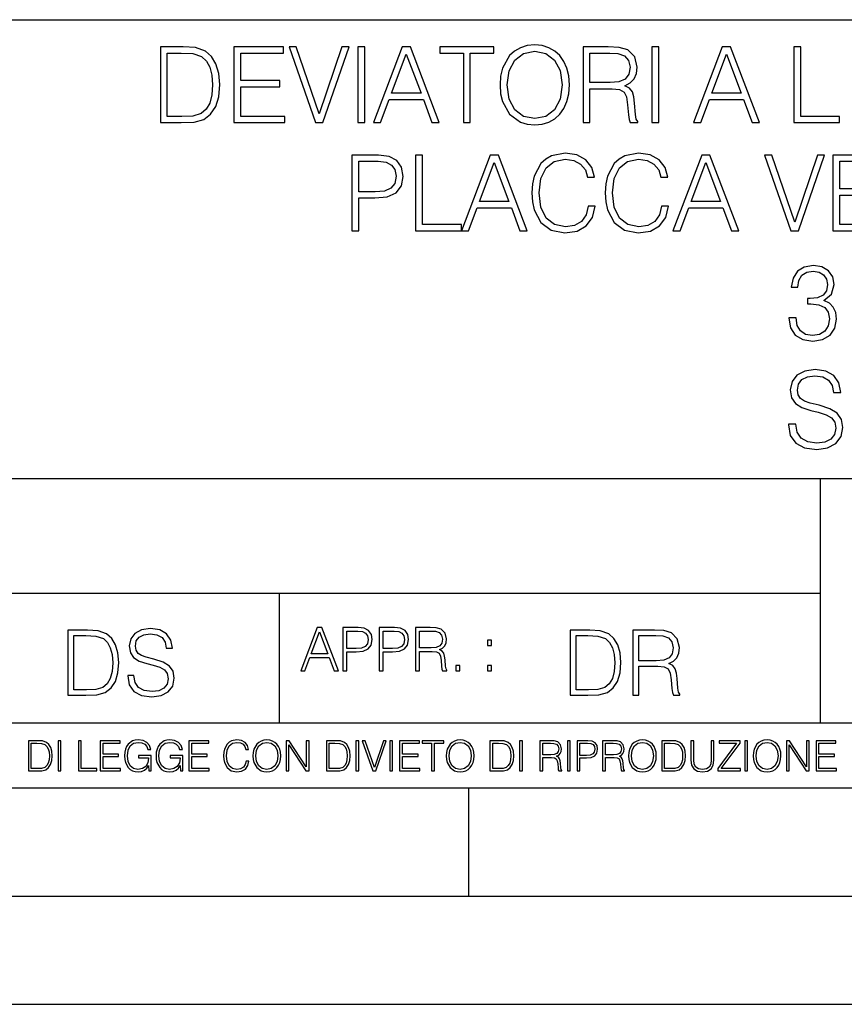
# Model space of a CAD drawing. Extents: x 0 to 420, y 0 to 297.
# Drawn here: x 293 to 331, y 0 to 46 of the extents above; entities that cross this region are included whole.
import ezdxf

# ---------------------------------------------------------------- set-up
doc = ezdxf.new("R2010")
doc.units = 0
doc.layers.get('0').update_dxf_attribs({"linetype": 'CONTINUOUS'})

msp = doc.modelspace()

# ---------------------------------------------------------------- linework, layer by layer
at = {"color": 7}
for p, q in [((234.999802, 45.500252), (410, 45.500252)), ((254.999802, 24.300249), (410, 24.300249)), ((329.999786, 13.00025), (329.999786, 24.300249)), ((234.999802, 19.00025), (329.999786, 19.00025)), ((304.999786, 13.00025), (304.999786, 19.00025)), ((234.999802, 13.00025), (410, 13.00025)), ((25.000401, 9.99976), (410, 9.99976)), ((234.999802, 10.00025), (410, 10.00025)), ((313.75, 4.99976), (313.75, 9.99976)), ((267.5, 4.99976), (415, 4.99976)), ((0, 0), (420, 0)), ((0, 0), (420, 0))]:
    msp.add_line(p, q, dxfattribs=at)
for points in [[(300.322784, 44.24221), (299.500122, 44.24221), (299.500122, 40.74221), (300.463959, 40.74221), (301.057831, 40.766548), (301.510559, 40.893116), (301.822083, 41.136509), (302.055756, 41.486996), (302.19693, 41.939709), (302.245605, 42.499512), (302.19693, 43.020374), (302.070343, 43.453613), (301.861023, 43.799232), (301.583557, 44.052364), (301.121124, 44.213005), (300.56131, 44.24221)], [(302.893036, 40.74221), (305.244202, 40.74221), (305.244202, 41.029415), (303.214294, 41.029415), (303.214294, 42.397285), (305.015411, 42.397285), (305.015411, 42.68449), (303.214294, 42.68449), (303.214294, 43.955006), (305.185791, 43.955006), (305.185791, 44.24221), (302.893036, 44.24221)], [(306.660767, 40.74221), (307.006378, 40.74221), (308.218475, 44.24221), (307.892334, 44.24221), (306.835999, 41.151112), (305.779663, 44.24221), (305.443787, 44.24221)], [(308.62738, 40.74221), (308.948669, 40.74221), (308.948669, 44.24221), (308.62738, 44.24221)], [(309.342957, 40.74221), (309.678833, 40.74221), (310.078003, 41.813141), (311.655182, 41.813141), (312.0495, 40.74221), (312.385376, 40.74221), (311.056458, 44.24221), (310.671875, 44.24221)], [(313.500122, 40.74221), (313.821411, 40.74221), (313.821411, 43.955006), (314.911804, 43.955006), (314.911804, 44.24221), (312.409729, 44.24221), (312.409729, 43.955006), (313.500122, 43.955006)], [(315.194153, 42.489777), (315.218475, 42.076008), (315.306091, 41.715786), (315.62738, 41.136509), (316.133636, 40.77142), (316.44519, 40.678928), (316.795654, 40.644852), (317.141296, 40.678928), (317.45282, 40.77142), (317.730286, 40.922321), (317.963959, 41.136509), (318.148926, 41.399372), (318.285248, 41.715786), (318.367981, 42.076008), (318.402069, 42.489777), (318.372864, 42.898678), (318.285248, 43.2589), (318.148926, 43.575314), (317.963959, 43.843044), (317.730286, 44.052364), (317.45282, 44.203266), (317.141296, 44.300625), (316.795654, 44.334702), (316.44519, 44.300625), (316.133636, 44.203266), (315.861023, 44.052364), (315.62738, 43.843044), (315.306091, 43.2589), (315.218475, 42.89381)], [(319.030029, 40.74221), (319.351288, 40.74221), (319.351288, 42.309666), (320.373566, 42.309666), (320.719177, 42.275589), (320.928497, 42.15876), (321.035583, 41.92997), (321.089142, 41.56488), (321.128082, 41.102432), (321.157288, 40.883377), (321.205963, 40.74221), (321.56131, 40.74221), (321.56131, 40.79089), (321.488281, 40.902851), (321.449341, 41.112167), (321.405548, 41.637897), (321.37146, 41.934837), (321.308197, 42.163628), (321.18161, 42.334003), (320.967438, 42.450832), (321.205963, 42.577396), (321.386078, 42.762379), (321.493164, 43.010639), (321.532104, 43.312447), (321.420135, 43.779762), (321.103729, 44.101044), (320.694824, 44.22274), (320.198303, 44.24221), (319.030029, 44.24221)], [(322.203857, 40.74221), (322.525146, 40.74221), (322.525146, 44.24221), (322.203857, 44.24221)], [(324.136414, 40.74221), (324.47229, 40.74221), (324.87146, 41.813141), (326.448669, 41.813141), (326.842957, 40.74221), (327.178833, 40.74221), (325.849915, 44.24221), (325.465363, 44.24221)], [(328.765778, 40.74221), (330.883301, 40.74221), (330.883301, 41.029415), (329.087036, 41.029415), (329.087036, 44.24221), (328.765778, 44.24221)], [(299.821411, 41.029415), (299.821411, 43.955006), (300.463959, 43.955006), (300.99942, 43.930668), (301.408325, 43.799232), (301.62738, 43.589916), (301.783142, 43.302711), (301.880493, 42.937622), (301.914581, 42.489777), (301.880493, 42.022461), (301.783142, 41.647636), (301.617645, 41.360432), (301.383972, 41.160847), (301.004303, 41.048885), (300.498016, 41.029415)], [(310.185089, 42.100346), (310.861725, 43.901459), (311.543243, 42.100346)], [(315.525146, 42.489777), (315.617645, 43.142071), (315.875641, 43.633728), (316.279663, 43.940403), (316.795654, 44.047497), (317.316528, 43.940403), (317.715698, 43.633728), (317.978577, 43.146938), (318.071045, 42.489777), (317.978577, 41.827747), (317.715698, 41.340958), (317.316528, 41.034283), (316.795654, 40.932056), (316.274811, 41.034283), (315.875641, 41.340958), (315.612762, 41.827747)], [(319.351288, 42.59687), (319.351288, 43.955006), (320.261597, 43.955006), (320.641296, 43.935535), (320.938232, 43.833309), (321.128082, 43.609386), (321.20108, 43.302711), (321.14267, 42.976562), (320.977173, 42.757511), (320.689972, 42.630943), (320.281067, 42.59687)], [(324.978577, 42.100346), (325.655182, 43.901459), (326.3367, 42.100346)], [(308.349915, 35.74221), (308.671204, 35.74221), (308.671204, 37.260986), (309.415985, 37.260986), (309.985504, 37.319401), (310.394409, 37.504379), (310.637817, 37.815926), (310.720551, 38.2589), (310.647552, 38.687271), (310.428497, 38.99395), (310.073151, 39.178928), (309.571747, 39.24221), (308.349915, 39.24221)], [(311.2901, 35.74221), (313.407623, 35.74221), (313.407623, 36.029415), (311.611389, 36.029415), (311.611389, 39.24221), (311.2901, 39.24221)], [(313.407623, 35.74221), (313.7435, 35.74221), (314.14267, 36.813141), (315.719879, 36.813141), (316.114166, 35.74221), (316.450043, 35.74221), (315.121124, 39.24221), (314.736572, 39.24221)], [(319.273407, 36.886162), (319.176056, 36.482128), (318.957001, 36.180321), (318.630859, 35.995338), (318.212219, 35.932056), (317.705963, 36.034283), (317.326263, 36.33609), (317.082886, 36.832615), (317.000122, 37.504379), (317.082886, 38.166412), (317.321411, 38.648331), (317.696228, 38.945271), (318.202484, 39.047497), (318.601654, 38.989082), (318.91806, 38.823574), (319.137115, 38.560707), (319.239349, 38.219955), (319.555756, 38.219955), (319.438934, 38.677536), (319.161438, 39.028023), (318.742828, 39.251945), (318.202484, 39.334702), (317.569672, 39.208134), (317.306793, 39.057232), (317.082886, 38.847912), (316.776184, 38.273502), (316.693451, 37.908413), (316.669098, 37.499512), (316.693451, 37.080875), (316.776184, 36.715786), (317.078003, 36.131641), (317.559937, 35.766548), (318.192749, 35.644852), (318.752563, 35.732475), (319.180939, 35.971001), (319.463257, 36.360432), (319.589813, 36.886162)], [(322.661469, 36.886162), (322.564087, 36.482128), (322.345032, 36.180321), (322.01889, 35.995338), (321.60025, 35.932056), (321.093994, 36.034283), (320.714294, 36.33609), (320.470917, 36.832615), (320.388153, 37.504379), (320.470917, 38.166412), (320.709442, 38.648331), (321.084259, 38.945271), (321.590515, 39.047497), (321.989685, 38.989082), (322.306091, 38.823574), (322.525146, 38.560707), (322.62738, 38.219955), (322.943787, 38.219955), (322.826965, 38.677536), (322.5495, 39.028023), (322.130859, 39.251945), (321.590515, 39.334702), (320.957703, 39.208134), (320.694824, 39.057232), (320.470917, 38.847912), (320.164246, 38.273502), (320.081482, 37.908413), (320.057129, 37.499512), (320.081482, 37.080875), (320.164246, 36.715786), (320.466034, 36.131641), (320.947968, 35.766548), (321.58078, 35.644852), (322.140594, 35.732475), (322.56897, 35.971001), (322.851288, 36.360432), (322.977875, 36.886162)], [(323.182312, 35.74221), (323.518188, 35.74221), (323.917358, 36.813141), (325.494568, 36.813141), (325.888855, 35.74221), (326.224731, 35.74221), (324.895813, 39.24221), (324.51123, 39.24221)], [(328.634338, 35.74221), (328.97995, 35.74221), (330.192047, 39.24221), (329.865906, 39.24221), (328.80957, 36.151112), (327.753235, 39.24221), (327.417358, 39.24221)], [(330.576599, 35.74221), (332.927795, 35.74221), (332.927795, 36.029415), (330.897888, 36.029415), (330.897888, 37.397285), (332.699005, 37.397285), (332.699005, 37.68449), (330.897888, 37.68449), (330.897888, 38.955006), (332.869385, 38.955006), (332.869385, 39.24221), (330.576599, 39.24221)], [(308.671204, 37.548191), (308.671204, 38.955006), (309.557129, 38.955006), (309.927094, 38.911194), (310.185089, 38.78463), (310.335999, 38.570442), (310.389557, 38.263767), (310.326263, 37.927887), (310.151031, 37.708832), (309.849213, 37.582268), (309.420837, 37.548191)], [(314.249756, 37.100346), (314.926392, 38.901459), (315.60791, 37.100346)], [(324.024445, 37.100346), (324.70108, 38.901459), (325.382599, 37.100346)], [(328.54184, 31.715784), (328.54184, 31.706049), (328.614868, 31.258205), (328.833893, 30.927189), (329.179535, 30.717871), (329.646851, 30.644854), (330.099548, 30.717871), (330.44516, 30.917454), (330.664215, 31.238733), (330.742126, 31.662239), (330.703186, 31.964046), (330.591217, 32.212307), (330.411102, 32.397285), (330.162842, 32.518982), (330.513336, 32.815926), (330.63501, 33.263767), (330.566864, 33.623989), (330.377014, 33.901459), (330.070343, 34.08157), (329.671173, 34.144852), (329.252533, 34.071835), (328.936127, 33.877121), (328.731689, 33.55584), (328.648926, 33.132336), (328.950745, 33.132336), (329.004272, 33.448746), (329.145447, 33.687271), (329.364502, 33.833309), (329.666321, 33.886856), (329.934052, 33.838177), (330.143372, 33.711613), (330.279663, 33.512032), (330.328339, 33.263767), (330.274811, 32.976562), (330.123901, 32.776981), (329.870758, 32.650417), (329.529999, 32.611473), (329.408325, 32.616341), (329.408325, 32.36808), (329.554352, 32.372948), (329.929169, 32.329136), (330.196899, 32.197704), (330.357544, 31.978649), (330.411102, 31.671974), (330.357544, 31.345827), (330.206635, 31.102432), (329.958374, 30.951529), (329.62738, 30.902851), (329.310974, 30.956396), (329.072449, 31.117037), (328.921539, 31.370167), (328.872864, 31.715784)], [(328.524811, 26.803406), (328.524811, 26.779068), (328.607574, 26.29228), (328.860687, 25.936926), (329.269592, 25.722738), (329.829407, 25.644854), (330.33078, 25.717871), (330.71048, 25.917454), (330.949005, 26.233866), (331.036621, 26.65737), (330.968475, 27.032196), (330.76889, 27.314533), (330.428162, 27.523851), (329.936493, 27.684492), (329.527588, 27.786716), (329.259857, 27.874338), (329.079742, 27.996035), (328.972656, 28.161543), (328.938568, 28.385466), (328.987244, 28.662933), (329.143036, 28.872252), (329.396149, 28.998817), (329.741791, 29.047495), (330.10199, 28.99395), (330.374603, 28.843044), (330.5401, 28.599651), (330.603394, 28.268637), (330.934418, 28.268637), (330.846771, 28.71648), (330.613129, 29.052364), (330.248047, 29.261683), (329.756378, 29.3347), (329.274475, 29.261683), (328.914246, 29.071835), (328.685455, 28.774895), (328.607574, 28.395201), (328.665985, 28.025242), (328.841217, 27.767246), (329.138153, 27.582266), (329.561676, 27.445965), (329.89267, 27.363213), (330.257782, 27.246384), (330.510895, 27.105215), (330.656952, 26.905632), (330.705627, 26.623295), (330.647217, 26.33609), (330.476837, 26.117037), (330.204224, 25.975868), (329.834259, 25.932058), (329.415619, 25.990473), (329.108948, 26.160847), (328.919098, 26.433449), (328.855835, 26.803406)], [(297.991638, 15.195244), (297.991638, 15.174381), (298.062561, 14.757135), (298.279541, 14.452546), (298.630005, 14.268957), (299.109833, 14.202198), (299.539612, 14.264785), (299.865051, 14.435856), (300.069519, 14.707066), (300.144623, 15.07007), (300.086212, 15.39135), (299.915131, 15.633352), (299.623047, 15.812768), (299.20163, 15.950459), (298.851166, 16.038082), (298.621674, 16.113186), (298.467285, 16.217497), (298.375488, 16.35936), (298.346283, 16.551294), (298.388, 16.789124), (298.521515, 16.96854), (298.738495, 17.077024), (299.034729, 17.11875), (299.343506, 17.072851), (299.577148, 16.943506), (299.719025, 16.734882), (299.773254, 16.451155), (300.057007, 16.451155), (299.981903, 16.835022), (299.781616, 17.122921), (299.468689, 17.302338), (299.047272, 17.364923), (298.634186, 17.302338), (298.325409, 17.13961), (298.129333, 16.885092), (298.062561, 16.559639), (298.11264, 16.242533), (298.262848, 16.021391), (298.517365, 15.862838), (298.880371, 15.746009), (299.164093, 15.675077), (299.47702, 15.574938), (299.694, 15.453937), (299.819153, 15.282866), (299.860901, 15.040863), (299.810822, 14.794687), (299.664795, 14.606927), (299.431122, 14.485926), (299.114014, 14.448374), (298.755188, 14.498443), (298.49231, 14.644479), (298.32959, 14.878137), (298.27536, 15.195244)], [(305.98587, 15.412767), (306.177826, 15.412767), (306.405914, 16.024729), (307.307159, 16.024729), (307.532471, 15.412767), (307.724396, 15.412767), (306.965027, 17.412767), (306.74527, 17.412767)], [(307.935822, 15.412767), (308.119385, 15.412767), (308.119385, 16.28064), (308.544983, 16.28064), (308.870453, 16.314018), (309.104095, 16.419722), (309.243195, 16.597746), (309.290466, 16.850876), (309.248749, 17.095661), (309.123566, 17.270905), (308.920502, 17.376606), (308.634003, 17.412767), (307.935822, 17.412767)], [(309.615906, 15.412767), (309.7995, 15.412767), (309.7995, 16.28064), (310.225098, 16.28064), (310.550537, 16.314018), (310.78421, 16.419722), (310.923279, 16.597746), (310.970581, 16.850876), (310.928864, 17.095661), (310.80368, 17.270905), (310.600616, 17.376606), (310.314117, 17.412767), (309.615906, 17.412767)], [(311.296021, 15.412767), (311.479614, 15.412767), (311.479614, 16.308456), (312.063751, 16.308456), (312.261261, 16.288984), (312.380859, 16.222225), (312.442078, 16.091488), (312.472656, 15.882865), (312.494934, 15.618608), (312.511597, 15.493435), (312.539429, 15.412767), (312.742493, 15.412767), (312.742493, 15.440584), (312.700775, 15.504561), (312.678497, 15.624172), (312.653473, 15.924589), (312.634003, 16.094269), (312.597839, 16.225006), (312.525513, 16.322365), (312.403137, 16.389124), (312.539429, 16.461447), (312.642334, 16.567148), (312.703552, 16.709013), (312.7258, 16.881474), (312.661804, 17.148512), (312.481018, 17.3321), (312.247345, 17.401642), (311.963623, 17.412767), (311.296021, 17.412767)], [(295.934601, 17.285646), (295.229462, 17.285646), (295.229462, 14.285647), (296.055603, 14.285647), (296.564636, 14.30651), (296.952698, 14.414993), (297.219727, 14.623617), (297.420013, 14.924034), (297.541016, 15.312073), (297.582733, 15.791906), (297.541016, 16.238359), (297.432526, 16.609709), (297.253113, 16.905952), (297.015259, 17.122921), (296.618896, 17.260612), (296.139069, 17.285646)], [(295.504852, 14.531822), (295.504852, 17.039473), (296.055603, 17.039473), (296.514587, 17.01861), (296.865051, 16.905952), (297.052826, 16.726538), (297.18634, 16.480362), (297.269806, 16.167427), (297.299011, 15.783561), (297.269806, 15.383005), (297.18634, 15.061726), (297.044464, 14.81555), (296.844208, 14.644479), (296.518738, 14.548512), (296.084808, 14.531822)], [(306.467102, 16.188845), (306.85376, 17.218052), (307.243195, 16.188845)], [(308.119385, 16.444756), (308.119385, 17.24865), (308.625641, 17.24865), (308.837067, 17.223616), (308.984497, 17.151293), (309.070709, 17.0289), (309.101318, 16.853657), (309.065155, 16.661724), (308.965027, 16.536551), (308.792542, 16.464228), (308.54776, 16.444756)], [(309.7995, 16.444756), (309.7995, 17.24865), (310.305756, 17.24865), (310.517181, 17.223616), (310.664612, 17.151293), (310.750824, 17.0289), (310.781433, 16.853657), (310.74527, 16.661724), (310.645142, 16.536551), (310.472656, 16.464228), (310.227875, 16.444756)], [(311.479614, 16.472572), (311.479614, 17.24865), (311.999786, 17.24865), (312.216766, 17.237524), (312.386444, 17.17911), (312.494934, 17.051155), (312.536652, 16.87591), (312.503265, 16.689541), (312.408691, 16.564367), (312.244568, 16.492044), (312.010925, 16.472572)], [(319.134583, 17.285646), (318.429443, 17.285646), (318.429443, 14.285647), (319.255585, 14.285647), (319.764618, 14.30651), (320.152679, 14.414993), (320.419708, 14.623617), (320.619995, 14.924034), (320.740997, 15.312073), (320.782715, 15.791906), (320.740997, 16.238359), (320.632507, 16.609709), (320.453094, 16.905952), (320.21524, 17.122921), (319.818878, 17.260612), (319.33905, 17.285646)], [(318.704834, 14.531822), (318.704834, 17.039473), (319.255585, 17.039473), (319.714569, 17.01861), (320.065033, 16.905952), (320.252808, 16.726538), (320.386322, 16.480362), (320.469788, 16.167427), (320.498993, 15.783561), (320.469788, 15.383005), (320.386322, 15.061726), (320.244446, 14.81555), (320.044189, 14.644479), (319.718719, 14.548512), (319.28479, 14.531822)], [(321.337646, 14.285647), (321.613037, 14.285647), (321.613037, 15.62918), (322.489258, 15.62918), (322.785492, 15.599973), (322.964905, 15.499834), (323.056702, 15.303728), (323.1026, 14.990793), (323.135986, 14.59441), (323.161011, 14.406649), (323.202728, 14.285647), (323.507324, 14.285647), (323.507324, 14.327372), (323.444733, 14.423339), (323.411346, 14.602755), (323.37381, 15.05338), (323.344604, 15.3079), (323.290344, 15.504006), (323.181885, 15.650043), (322.998291, 15.750181), (323.202728, 15.858665), (323.357117, 16.01722), (323.448914, 16.230015), (323.4823, 16.488707), (323.386322, 16.889263), (323.115112, 17.164646), (322.764618, 17.268957), (322.33905, 17.285646), (321.337646, 17.285646)], [(321.613037, 15.875355), (321.613037, 17.039473), (322.39328, 17.039473), (322.718719, 17.022781), (322.973236, 16.93516), (323.135986, 16.743227), (323.198547, 16.480362), (323.148499, 16.200808), (323.006622, 16.013046), (322.760468, 15.904562), (322.409973, 15.875355)], [(314.620087, 16.581057), (314.80368, 16.581057), (314.80368, 16.828623), (314.620087, 16.828623)], [(313.151398, 15.412767), (313.334961, 15.412767), (313.334961, 15.660334), (313.151398, 15.660334)], [(314.620087, 15.412767), (314.80368, 15.412767), (314.80368, 15.660334), (314.620087, 15.660334)], [(293.734528, 12.181828), (293.405457, 12.181828), (293.405457, 10.781829), (293.790985, 10.781829), (294.028534, 10.791565), (294.209625, 10.842191), (294.334259, 10.939548), (294.427704, 11.079742), (294.484192, 11.260827), (294.503662, 11.48475), (294.484192, 11.693094), (294.433563, 11.866391), (294.349823, 12.004639), (294.238831, 12.10589), (294.053864, 12.170146), (293.829926, 12.181828)], [(293.533966, 10.89671), (293.533966, 12.066947), (293.790985, 12.066947), (294.005188, 12.057211), (294.168732, 12.004639), (294.256348, 11.920911), (294.318665, 11.806029), (294.357605, 11.659993), (294.371246, 11.480855), (294.357605, 11.293929), (294.318665, 11.143998), (294.252472, 11.029117), (294.158997, 10.949284), (294.007141, 10.904499), (293.804626, 10.89671)], [(294.772369, 10.781829), (294.900879, 10.781829), (294.900879, 12.181828), (294.772369, 12.181828)], [(295.710876, 10.781829), (296.557892, 10.781829), (296.557892, 10.89671), (295.839386, 10.89671), (295.839386, 12.181828), (295.710876, 12.181828)], [(296.723389, 10.781829), (297.663879, 10.781829), (297.663879, 10.89671), (296.851898, 10.89671), (296.851898, 11.443859), (297.572357, 11.443859), (297.572357, 11.558742), (296.851898, 11.558742), (296.851898, 12.066947), (297.640503, 12.066947), (297.640503, 12.181828), (296.723389, 12.181828)], [(298.972351, 10.781829), (299.075562, 10.781829), (299.075562, 11.500327), (298.491394, 11.500327), (298.491394, 11.385445), (298.952881, 11.385445), (298.952881, 11.379603), (298.919769, 11.157629), (298.822418, 10.994068), (298.66861, 10.892817), (298.464142, 10.857768), (298.261658, 10.900605), (298.107819, 11.025223), (298.008514, 11.223831), (297.975403, 11.486697), (298.008514, 11.751509), (298.107819, 11.944277), (298.265533, 12.063053), (298.479736, 12.103943), (298.64328, 12.080577), (298.777649, 12.014374), (298.873047, 11.911175), (298.925629, 11.774875), (299.058044, 11.774875), (298.995728, 11.959854), (298.875, 12.100049), (298.699768, 12.187671), (298.477783, 12.218824), (298.339539, 12.205194), (298.214905, 12.168199), (298.016296, 12.02411), (297.942322, 11.918963), (297.887787, 11.794346), (297.852753, 11.64831), (297.843018, 11.48475), (297.852753, 11.319242), (297.885834, 11.173205), (298.010468, 10.939548), (298.100037, 10.853873), (298.209076, 10.793511), (298.331726, 10.756516), (298.470001, 10.742886), (298.627716, 10.764304), (298.765961, 10.818825), (298.876953, 10.908394), (298.95874, 11.029117)], [(300.430786, 10.781829), (300.533966, 10.781829), (300.533966, 11.500327), (299.949829, 11.500327), (299.949829, 11.385445), (300.411316, 11.385445), (300.411316, 11.379603), (300.378204, 11.157629), (300.280853, 10.994068), (300.127014, 10.892817), (299.922577, 10.857768), (299.720062, 10.900605), (299.566223, 11.025223), (299.466919, 11.223831), (299.433838, 11.486697), (299.466919, 11.751509), (299.566223, 11.944277), (299.723969, 12.063053), (299.938141, 12.103943), (300.101715, 12.080577), (300.236053, 12.014374), (300.331482, 11.911175), (300.384033, 11.774875), (300.516449, 11.774875), (300.454132, 11.959854), (300.333405, 12.100049), (300.158173, 12.187671), (299.936188, 12.218824), (299.797943, 12.205194), (299.67334, 12.168199), (299.474731, 12.02411), (299.400726, 11.918963), (299.346222, 11.794346), (299.311157, 11.64831), (299.301422, 11.48475), (299.311157, 11.319242), (299.344269, 11.173205), (299.468872, 10.939548), (299.558441, 10.853873), (299.66748, 10.793511), (299.790161, 10.756516), (299.928406, 10.742886), (300.086121, 10.764304), (300.224365, 10.818825), (300.335358, 10.908394), (300.417145, 11.029117)], [(300.818268, 10.781829), (301.758728, 10.781829), (301.758728, 10.89671), (300.946777, 10.89671), (300.946777, 11.443859), (301.667206, 11.443859), (301.667206, 11.558742), (300.946777, 11.558742), (300.946777, 12.066947), (301.735352, 12.066947), (301.735352, 12.181828), (300.818268, 12.181828)], [(303.464417, 11.239408), (303.425476, 11.077795), (303.33786, 10.957072), (303.207397, 10.88308), (303.039948, 10.857768), (302.837463, 10.898658), (302.685577, 11.019381), (302.588196, 11.21799), (302.555115, 11.486697), (302.588196, 11.751509), (302.683624, 11.944277), (302.833557, 12.063053), (303.036072, 12.103943), (303.19574, 12.080577), (303.322296, 12.014374), (303.409912, 11.909228), (303.450806, 11.772927), (303.577362, 11.772927), (303.53064, 11.955959), (303.419647, 12.096154), (303.252197, 12.185723), (303.036072, 12.218824), (302.782928, 12.168199), (302.677795, 12.107838), (302.588196, 12.02411), (302.465546, 11.794346), (302.432434, 11.64831), (302.422699, 11.48475), (302.432434, 11.317295), (302.465546, 11.171259), (302.586273, 10.937601), (302.779022, 10.791565), (303.032166, 10.742886), (303.256073, 10.777935), (303.427429, 10.873344), (303.540375, 11.029117), (303.591003, 11.239408)], [(303.777924, 11.480855), (303.787659, 11.315348), (303.822693, 11.171259), (303.951233, 10.939548), (304.153717, 10.793511), (304.27832, 10.756516), (304.418518, 10.742886), (304.556763, 10.756516), (304.681396, 10.793511), (304.792389, 10.853873), (304.885864, 10.939548), (304.959839, 11.044694), (305.014343, 11.171259), (305.047455, 11.315348), (305.061096, 11.480855), (305.049408, 11.644416), (305.014343, 11.788505), (304.959839, 11.91507), (304.885864, 12.022162), (304.792389, 12.10589), (304.681396, 12.166252), (304.556763, 12.205194), (304.418518, 12.218824), (304.27832, 12.205194), (304.153717, 12.166252), (304.044678, 12.10589), (303.951233, 12.022162), (303.822693, 11.788505), (303.787659, 11.642468)], [(303.910339, 11.480855), (303.947327, 11.741774), (304.050537, 11.938436), (304.212128, 12.061106), (304.418518, 12.103943), (304.626892, 12.061106), (304.78656, 11.938436), (304.891693, 11.74372), (304.92868, 11.480855), (304.891693, 11.216043), (304.78656, 11.021328), (304.626892, 10.898658), (304.418518, 10.857768), (304.210205, 10.898658), (304.050537, 11.021328), (303.945374, 11.216043)], [(305.312256, 10.781829), (305.440796, 10.781829), (305.440796, 11.98322), (306.227417, 10.781829), (306.369568, 10.781829), (306.369568, 12.181828), (306.241058, 12.181828), (306.241058, 10.980438), (305.454407, 12.181828), (305.312256, 12.181828)], [(307.498932, 12.181828), (307.169861, 12.181828), (307.169861, 10.781829), (307.555389, 10.781829), (307.792938, 10.791565), (307.97403, 10.842191), (308.098633, 10.939548), (308.192108, 11.079742), (308.248566, 11.260827), (308.268066, 11.48475), (308.248566, 11.693094), (308.197937, 11.866391), (308.114227, 12.004639), (308.003235, 12.10589), (307.818237, 12.170146), (307.59433, 12.181828)], [(307.29837, 10.89671), (307.29837, 12.066947), (307.555389, 12.066947), (307.769592, 12.057211), (307.933136, 12.004639), (308.020752, 11.920911), (308.083069, 11.806029), (308.122009, 11.659993), (308.135651, 11.480855), (308.122009, 11.293929), (308.083069, 11.143998), (308.016876, 11.029117), (307.923401, 10.949284), (307.771515, 10.904499), (307.569031, 10.89671)], [(308.536743, 10.781829), (308.665283, 10.781829), (308.665283, 12.181828), (308.536743, 12.181828)], [(309.317566, 10.781829), (309.455811, 10.781829), (309.940643, 12.181828), (309.810181, 12.181828), (309.387665, 10.94539), (308.965118, 12.181828), (308.83078, 12.181828)], [(310.104187, 10.781829), (310.232727, 10.781829), (310.232727, 12.181828), (310.104187, 12.181828)], [(310.555939, 10.781829), (311.496399, 10.781829), (311.496399, 10.89671), (310.684448, 10.89671), (310.684448, 11.443859), (311.404907, 11.443859), (311.404907, 11.558742), (310.684448, 11.558742), (310.684448, 12.066947), (311.473053, 12.066947), (311.473053, 12.181828), (310.555939, 12.181828)], [(312.03186, 10.781829), (312.1604, 10.781829), (312.1604, 12.066947), (312.596558, 12.066947), (312.596558, 12.181828), (311.595703, 12.181828), (311.595703, 12.066947), (312.03186, 12.066947)], [(312.709473, 11.480855), (312.719238, 11.315348), (312.754272, 11.171259), (312.882782, 10.939548), (313.085266, 10.793511), (313.2099, 10.756516), (313.350098, 10.742886), (313.488342, 10.756516), (313.612976, 10.793511), (313.723938, 10.853873), (313.817413, 10.939548), (313.891418, 11.044694), (313.945923, 11.171259), (313.979034, 11.315348), (313.992645, 11.480855), (313.980957, 11.644416), (313.945923, 11.788505), (313.891418, 11.91507), (313.817413, 12.022162), (313.723938, 12.10589), (313.612976, 12.166252), (313.488342, 12.205194), (313.350098, 12.218824), (313.2099, 12.205194), (313.085266, 12.166252), (312.976257, 12.10589), (312.882782, 12.022162), (312.754272, 11.788505), (312.719238, 11.642468)], [(312.841888, 11.480855), (312.878876, 11.741774), (312.982086, 11.938436), (313.143707, 12.061106), (313.350098, 12.103943), (313.558441, 12.061106), (313.718109, 11.938436), (313.823242, 11.74372), (313.86026, 11.480855), (313.823242, 11.216043), (313.718109, 11.021328), (313.558441, 10.898658), (313.350098, 10.857768), (313.141754, 10.898658), (312.982086, 11.021328), (312.876953, 11.216043)], [(315.059692, 12.181828), (314.730621, 12.181828), (314.730621, 10.781829), (315.11615, 10.781829), (315.353699, 10.791565), (315.53479, 10.842191), (315.659424, 10.939548), (315.752869, 11.079742), (315.809326, 11.260827), (315.828827, 11.48475), (315.809326, 11.693094), (315.758728, 11.866391), (315.674988, 12.004639), (315.563995, 12.10589), (315.379028, 12.170146), (315.15509, 12.181828)], [(314.859131, 10.89671), (314.859131, 12.066947), (315.11615, 12.066947), (315.330353, 12.057211), (315.493896, 12.004639), (315.581543, 11.920911), (315.643829, 11.806029), (315.68277, 11.659993), (315.696411, 11.480855), (315.68277, 11.293929), (315.643829, 11.143998), (315.577637, 11.029117), (315.484161, 10.949284), (315.332275, 10.904499), (315.129791, 10.89671)], [(316.097534, 10.781829), (316.226044, 10.781829), (316.226044, 12.181828), (316.097534, 12.181828)], [(317.036041, 10.781829), (317.164551, 10.781829), (317.164551, 11.408811), (317.573456, 11.408811), (317.7117, 11.395181), (317.795441, 11.348449), (317.838257, 11.256933), (317.85968, 11.110897), (317.875275, 10.925918), (317.886963, 10.838296), (317.906433, 10.781829), (318.048553, 10.781829), (318.048553, 10.8013), (318.019348, 10.846085), (318.003784, 10.929812), (317.986267, 11.140104), (317.972626, 11.258881), (317.947327, 11.350396), (317.896667, 11.418547), (317.811005, 11.465278), (317.906433, 11.515904), (317.978455, 11.589895), (318.021301, 11.6892), (318.036865, 11.809923), (317.992096, 11.99685), (317.86554, 12.125361), (317.701965, 12.17404), (317.503357, 12.181828), (317.036041, 12.181828)], [(317.164551, 11.523693), (317.164551, 12.066947), (317.528687, 12.066947), (317.680542, 12.059158), (317.799316, 12.018269), (317.875275, 11.928699), (317.90448, 11.806029), (317.881104, 11.67557), (317.814911, 11.587949), (317.700012, 11.537323), (317.536469, 11.523693)], [(318.305573, 10.781829), (318.434082, 10.781829), (318.434082, 12.181828), (318.305573, 12.181828)], [(318.757324, 10.781829), (318.885834, 10.781829), (318.885834, 11.389339), (319.183746, 11.389339), (319.41156, 11.412705), (319.575134, 11.486697), (319.672485, 11.611315), (319.705566, 11.788505), (319.676392, 11.959854), (319.588745, 12.082524), (319.446594, 12.156516), (319.246063, 12.181828), (318.757324, 12.181828)], [(318.885834, 11.504221), (318.885834, 12.066947), (319.240204, 12.066947), (319.388184, 12.049423), (319.491394, 11.998796), (319.551758, 11.913122), (319.573181, 11.790452), (319.547852, 11.656098), (319.477783, 11.568477), (319.357056, 11.517851), (319.185699, 11.504221)], [(319.933411, 10.781829), (320.06192, 10.781829), (320.06192, 11.408811), (320.470825, 11.408811), (320.60907, 11.395181), (320.69278, 11.348449), (320.735626, 11.256933), (320.75705, 11.110897), (320.772614, 10.925918), (320.784302, 10.838296), (320.803772, 10.781829), (320.945923, 10.781829), (320.945923, 10.8013), (320.916718, 10.846085), (320.901123, 10.929812), (320.883606, 11.140104), (320.869995, 11.258881), (320.844666, 11.350396), (320.794037, 11.418547), (320.708374, 11.465278), (320.803772, 11.515904), (320.875824, 11.589895), (320.91864, 11.6892), (320.934235, 11.809923), (320.889465, 11.99685), (320.762878, 12.125361), (320.599304, 12.17404), (320.400696, 12.181828), (319.933411, 12.181828)], [(320.06192, 11.523693), (320.06192, 12.066947), (320.426025, 12.066947), (320.577911, 12.059158), (320.696686, 12.018269), (320.772614, 11.928699), (320.801819, 11.806029), (320.778442, 11.67557), (320.71225, 11.587949), (320.597382, 11.537323), (320.433807, 11.523693)], [(321.132843, 11.480855), (321.142578, 11.315348), (321.177612, 11.171259), (321.306152, 10.939548), (321.508636, 10.793511), (321.63324, 10.756516), (321.773438, 10.742886), (321.911682, 10.756516), (322.036316, 10.793511), (322.147308, 10.853873), (322.240784, 10.939548), (322.314758, 11.044694), (322.369263, 11.171259), (322.402374, 11.315348), (322.416016, 11.480855), (322.404327, 11.644416), (322.369263, 11.788505), (322.314758, 11.91507), (322.240784, 12.022162), (322.147308, 12.10589), (322.036316, 12.166252), (321.911682, 12.205194), (321.773438, 12.218824), (321.63324, 12.205194), (321.508636, 12.166252), (321.399597, 12.10589), (321.306152, 12.022162), (321.177612, 11.788505), (321.142578, 11.642468)], [(321.265259, 11.480855), (321.302246, 11.741774), (321.405457, 11.938436), (321.567047, 12.061106), (321.773438, 12.103943), (321.981812, 12.061106), (322.141479, 11.938436), (322.246613, 11.74372), (322.2836, 11.480855), (322.246613, 11.216043), (322.141479, 11.021328), (321.981812, 10.898658), (321.773438, 10.857768), (321.565125, 10.898658), (321.405457, 11.021328), (321.300293, 11.216043)], [(322.996277, 12.181828), (322.667175, 12.181828), (322.667175, 10.781829), (323.052734, 10.781829), (323.290283, 10.791565), (323.471375, 10.842191), (323.595978, 10.939548), (323.689453, 11.079742), (323.745911, 11.260827), (323.765381, 11.48475), (323.745911, 11.693094), (323.695282, 11.866391), (323.611572, 12.004639), (323.50058, 12.10589), (323.315582, 12.170146), (323.091675, 12.181828)], [(322.795715, 10.89671), (322.795715, 12.066947), (323.052734, 12.066947), (323.266907, 12.057211), (323.430481, 12.004639), (323.518097, 11.920911), (323.580414, 11.806029), (323.619354, 11.659993), (323.632996, 11.480855), (323.619354, 11.293929), (323.580414, 11.143998), (323.514221, 11.029117), (323.420746, 10.949284), (323.26886, 10.904499), (323.066345, 10.89671)], [(324.014618, 12.181828), (324.014618, 11.282246), (324.047729, 11.046641), (324.147034, 10.877239), (324.312531, 10.777935), (324.546204, 10.742886), (324.777893, 10.777935), (324.94342, 10.877239), (325.044678, 11.046641), (325.079712, 11.282246), (325.079712, 12.181828), (324.951202, 12.181828), (324.951202, 11.29977), (324.927826, 11.103108), (324.855774, 10.964861), (324.731171, 10.88308), (324.546204, 10.857768), (324.359253, 10.88308), (324.23465, 10.964861), (324.164551, 11.103108), (324.143127, 11.29977), (324.143127, 12.181828)], [(325.25885, 10.781829), (326.298615, 10.781829), (326.298615, 10.89671), (325.410736, 10.89671), (326.285004, 12.070842), (326.285004, 12.181828), (325.325043, 12.181828), (325.325043, 12.066947), (326.125336, 12.066947), (325.25885, 10.900605)], [(326.499176, 10.781829), (326.627686, 10.781829), (326.627686, 12.181828), (326.499176, 12.181828)], [(326.890564, 11.480855), (326.900299, 11.315348), (326.935333, 11.171259), (327.063843, 10.939548), (327.266357, 10.793511), (327.390961, 10.756516), (327.531158, 10.742886), (327.669403, 10.756516), (327.794037, 10.793511), (327.905029, 10.853873), (327.998474, 10.939548), (328.072479, 11.044694), (328.126984, 11.171259), (328.160095, 11.315348), (328.173706, 11.480855), (328.162048, 11.644416), (328.126984, 11.788505), (328.072479, 11.91507), (327.998474, 12.022162), (327.905029, 12.10589), (327.794037, 12.166252), (327.669403, 12.205194), (327.531158, 12.218824), (327.390961, 12.205194), (327.266357, 12.166252), (327.157318, 12.10589), (327.063843, 12.022162), (326.935333, 11.788505), (326.900299, 11.642468)], [(327.022949, 11.480855), (327.059937, 11.741774), (327.163147, 11.938436), (327.324768, 12.061106), (327.531158, 12.103943), (327.739502, 12.061106), (327.89917, 11.938436), (328.004333, 11.74372), (328.041321, 11.480855), (328.004333, 11.216043), (327.89917, 11.021328), (327.739502, 10.898658), (327.531158, 10.857768), (327.322815, 10.898658), (327.163147, 11.021328), (327.058014, 11.216043)], [(328.424896, 10.781829), (328.553406, 10.781829), (328.553406, 11.98322), (329.340057, 10.781829), (329.482208, 10.781829), (329.482208, 12.181828), (329.353699, 12.181828), (329.353699, 10.980438), (328.567047, 12.181828), (328.424896, 12.181828)], [(329.795715, 10.781829), (330.736176, 10.781829), (330.736176, 10.89671), (329.924225, 10.89671), (329.924225, 11.443859), (330.644653, 11.443859), (330.644653, 11.558742), (329.924225, 11.558742), (329.924225, 12.066947), (330.712799, 12.066947), (330.712799, 12.181828), (329.795715, 12.181828)]]:
    msp.add_lwpolyline(points, close=True, dxfattribs=at)

doc.saveas('drawing.dxf')
